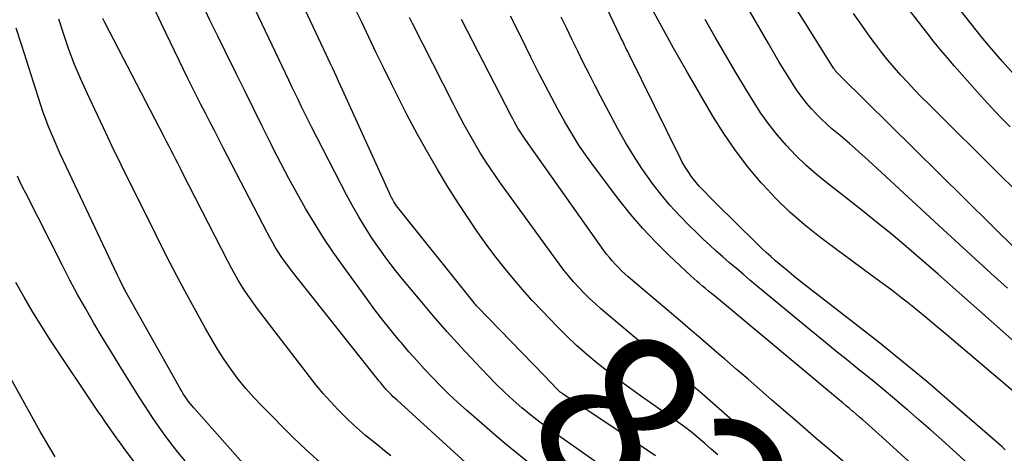
# Model space of a CAD drawing. Units: inches. Extents: x 2628066 to 2631064, y 1499016 to 1501598.
# Drawn here: x 2629434 to 2629519, y 1499078 to 1499116 of the extents above; entities that cross this region are included whole.
import ezdxf
from ezdxf.enums import TextEntityAlignment as Align

# ---------------------------------------------------------------- set-up
doc = ezdxf.new("R2010")
doc.units = ezdxf.units.IN
doc.header["$MEASUREMENT"] = 0
doc.layers.add('Tile_2737_07_NE_contour_2ft', color=133, linetype='Continuous')
doc.layers.add('Tile_2737_07_NE_contour_anno_2ft', color=9, linetype='Continuous')
doc.styles.add('Arial', font='arial.ttf')

msp = doc.modelspace()

# ---------------------------------------------------------------- linework, layer by layer
at = {"layer": 'Tile_2737_07_NE_contour_2ft'}
for points in [[(2629519.855, 1499095.866, 8250), (2629513.08, 1499102.56, 8250), (2629504.582, 1499110.967, 8250), (2629504.53, 1499111.017, 8250), (2629504.478, 1499111.067, 8250), (2629504.425, 1499111.115, 8250), (2629504.371, 1499111.163, 8250), (2629504.293, 1499111.232, 8250), (2629504.181, 1499111.349, 8250), (2629504.168, 1499111.364, 8250), (2629504.155, 1499111.38, 8250), (2629504.144, 1499111.396, 8250), (2629504.133, 1499111.413, 8250), (2629504.088, 1499111.481, 8250), (2629504.055, 1499111.532, 8250), (2629504.023, 1499111.584, 8250), (2629503.99, 1499111.635, 8250), (2629503.957, 1499111.687, 8250), (2629501.98, 1499114.82, 8250), (2629494.041, 1499127.48, 8250)], [(2629518.981, 1499092.649, 8248), (2629517.582, 1499093.911, 8248), (2629516.188, 1499095.178, 8248), (2629514.799, 1499096.451, 8248), (2629513.414, 1499097.728, 8248), (2629507.724, 1499103.002, 8248), (2629506.931, 1499103.727, 8248), (2629506.132, 1499104.444, 8248), (2629505.323, 1499105.151, 8248), (2629504.509, 1499105.85, 8248), (2629503.812, 1499106.441, 8248), (2629503.348, 1499106.848, 8248), (2629502.897, 1499107.267, 8248), (2629502.461, 1499107.703, 8248), (2629502.037, 1499108.151, 8248), (2629501.635, 1499108.618, 8248), (2629501.25, 1499109.098, 8248), (2629500.891, 1499109.598, 8248), (2629500.551, 1499110.111, 8248), (2629500.224, 1499110.634, 8248), (2629499.738, 1499111.421, 8248), (2629499.257, 1499112.211, 8248), (2629498.784, 1499113.007, 8248), (2629498.317, 1499113.806, 8248), (2629491.607, 1499125.42, 8248)], [(2629485.255, 1499076.297, 8228), (2629480.178, 1499079.862, 8228), (2629479.365, 1499080.448, 8228), (2629478.563, 1499081.049, 8228), (2629477.776, 1499081.67, 8228), (2629477, 1499082.304, 8228), (2629476.244, 1499082.962, 8228), (2629475.503, 1499083.635, 8228), (2629474.785, 1499084.334, 8228), (2629474.083, 1499085.048, 8228), (2629472.98, 1499086.209, 8228), (2629471.751, 1499087.529, 8228), (2629470.541, 1499088.864, 8228), (2629469.359, 1499090.225, 8228), (2629468.195, 1499091.602, 8228), (2629466.68, 1499093.432, 8228), (2629465.994, 1499094.287, 8228), (2629465.327, 1499095.155, 8228), (2629464.687, 1499096.044, 8228), (2629464.065, 1499096.946, 8228), (2629463.473, 1499097.868, 8228), (2629462.901, 1499098.802, 8228), (2629462.362, 1499099.756, 8228), (2629461.844, 1499100.721, 8228), (2629458.811, 1499106.609, 8228), (2629458.519, 1499107.182, 8228), (2629458.231, 1499107.757, 8228), (2629457.949, 1499108.334, 8228), (2629457.669, 1499108.913, 8228), (2629457.393, 1499109.493, 8228), (2629457.117, 1499110.073, 8228), (2629456.841, 1499110.654, 8228), (2629456.565, 1499111.234, 8228), (2629451.364, 1499122.173, 8228)], [(2629518.801, 1499078.667, 8242), (2629518.518, 1499078.915, 8242), (2629514.006, 1499082.842, 8242), (2629512, 1499084.558, 8242), (2629509.974, 1499086.25, 8242), (2629507.919, 1499087.907, 8242), (2629505.845, 1499089.54, 8242), (2629501.751, 1499092.707, 8242), (2629501.13, 1499093.195, 8242), (2629500.513, 1499093.688, 8242), (2629499.904, 1499094.191, 8242), (2629499.3, 1499094.699, 8242), (2629498.931, 1499095.014, 8242), (2629498.518, 1499095.374, 8242), (2629498.111, 1499095.74, 8242), (2629497.712, 1499096.115, 8242), (2629497.318, 1499096.496, 8242), (2629493.77, 1499100.004, 8242), (2629493.477, 1499100.296, 8242), (2629493.186, 1499100.589, 8242), (2629492.897, 1499100.883, 8242), (2629492.609, 1499101.18, 8242), (2629492.329, 1499101.483, 8242), (2629492.06, 1499101.794, 8242), (2629491.804, 1499102.117, 8242), (2629491.558, 1499102.449, 8242), (2629491.542, 1499102.471, 8242), (2629491.304, 1499102.825, 8242), (2629491.078, 1499103.185, 8242), (2629490.869, 1499103.556, 8242), (2629490.672, 1499103.934, 8242), (2629486.24, 1499112.921, 8242), (2629486.147, 1499113.111, 8242), (2629486.054, 1499113.301, 8242), (2629485.961, 1499113.491, 8242), (2629485.869, 1499113.681, 8242), (2629485.778, 1499113.872, 8242), (2629485.686, 1499114.063, 8242), (2629485.595, 1499114.253, 8242), (2629485.505, 1499114.444, 8242), (2629481.81, 1499122.24, 8242)], [(2629478.946, 1499085.053, 8230), (2629473.163, 1499091.031, 8230), (2629473.085, 1499091.114, 8230), (2629473.009, 1499091.198, 8230), (2629472.936, 1499091.284, 8230), (2629472.864, 1499091.371, 8230), (2629466.15, 1499099.76, 8230), (2629465.936, 1499100.119, 8230), (2629465.832, 1499100.301, 8230), (2629465.733, 1499100.484, 8230), (2629465.639, 1499100.671, 8230), (2629465.55, 1499100.86, 8230), (2629461.492, 1499109.799, 8230), (2629461.317, 1499110.183, 8230), (2629461.141, 1499110.568, 8230), (2629460.965, 1499110.951, 8230), (2629460.787, 1499111.335, 8230), (2629460.609, 1499111.718, 8230), (2629460.431, 1499112.101, 8230), (2629460.252, 1499112.484, 8230), (2629460.074, 1499112.867, 8230), (2629456.677, 1499120.137, 8230)], [(2629519.212, 1499106.603, 8254), (2629518.554, 1499107.273, 8254), (2629517.904, 1499107.95, 8254), (2629517.267, 1499108.639, 8254), (2629516.638, 1499109.336, 8254), (2629514.371, 1499111.89, 8254), (2629513.786, 1499112.564, 8254), (2629513.211, 1499113.245, 8254), (2629512.65, 1499113.939, 8254), (2629512.099, 1499114.64, 8254), (2629508.128, 1499119.804, 8254)], [(2629473.76, 1499076.073, 8224), (2629466.2, 1499082.952, 8224), (2629466.038, 1499083.101, 8224), (2629465.879, 1499083.253, 8224), (2629465.722, 1499083.407, 8224), (2629465.567, 1499083.564, 8224), (2629465.415, 1499083.723, 8224), (2629465.266, 1499083.885, 8224), (2629465.12, 1499084.05, 8224), (2629464.976, 1499084.217, 8224), (2629464.944, 1499084.255, 8224), (2629464.787, 1499084.443, 8224), (2629464.632, 1499084.632, 8224), (2629464.478, 1499084.823, 8224), (2629464.325, 1499085.014, 8224), (2629457.046, 1499094.215, 8224), (2629456.752, 1499094.598, 8224), (2629456.466, 1499094.987, 8224), (2629456.192, 1499095.384, 8224), (2629455.927, 1499095.787, 8224), (2629455.672, 1499096.198, 8224), (2629455.426, 1499096.613, 8224), (2629455.191, 1499097.034, 8224), (2629454.963, 1499097.46, 8224), (2629451.181, 1499104.778, 8224), (2629450.793, 1499105.527, 8224), (2629450.407, 1499106.276, 8224), (2629450.019, 1499107.024, 8224), (2629449.632, 1499107.772, 8224), (2629449.248, 1499108.522, 8224), (2629448.868, 1499109.274, 8224), (2629448.494, 1499110.029, 8224), (2629448.124, 1499110.786, 8224), (2629445.836, 1499115.511, 8224), (2629444.913, 1499117.479, 8224)], [(2629477.614, 1499077.504, 8226), (2629476.549, 1499078.361, 8226), (2629475.5, 1499079.237, 8226), (2629474.462, 1499080.126, 8226), (2629472.216, 1499082.087, 8226), (2629471.461, 1499082.764, 8226), (2629470.718, 1499083.454, 8226), (2629469.994, 1499084.164, 8226), (2629469.283, 1499084.887, 8226), (2629468.588, 1499085.627, 8226), (2629467.904, 1499086.375, 8226), (2629467.234, 1499087.137, 8226), (2629466.576, 1499087.909, 8226), (2629466.416, 1499088.1, 8226), (2629465.694, 1499088.981, 8226), (2629464.983, 1499089.871, 8226), (2629464.291, 1499090.776, 8226), (2629463.611, 1499091.689, 8226), (2629461.536, 1499094.537, 8226), (2629460.678, 1499095.757, 8226), (2629459.846, 1499096.993, 8226), (2629459.054, 1499098.257, 8226), (2629458.29, 1499099.537, 8226), (2629457.557, 1499100.837, 8226), (2629456.842, 1499102.146, 8226), (2629456.15, 1499103.468, 8226), (2629455.474, 1499104.798, 8226), (2629455.296, 1499105.157, 8226), (2629454.543, 1499106.674, 8226), (2629453.791, 1499108.191, 8226), (2629453.039, 1499109.708, 8226), (2629452.287, 1499111.225, 8226), (2629451.367, 1499113.084, 8226), (2629450.695, 1499114.453, 8226), (2629450.028, 1499115.824, 8226), (2629449.37, 1499117.2, 8226)], [(2629493.929, 1499078.222, 8232), (2629493.375, 1499078.726, 8232), (2629492.811, 1499079.218, 8232), (2629492.24, 1499079.702, 8232), (2629491.657, 1499080.173, 8232), (2629491.068, 1499080.634, 8232), (2629490.467, 1499081.08, 8232), (2629489.859, 1499081.517, 8232), (2629487.263, 1499083.33, 8232), (2629486.307, 1499084.013, 8232), (2629485.361, 1499084.709, 8232), (2629484.429, 1499085.425, 8232), (2629483.507, 1499086.154, 8232), (2629482.607, 1499086.909, 8232), (2629481.727, 1499087.685, 8232), (2629480.877, 1499088.494, 8232), (2629480.047, 1499089.324, 8232), (2629478.748, 1499090.673, 8232), (2629477.89, 1499091.59, 8232), (2629477.049, 1499092.522, 8232), (2629476.235, 1499093.477, 8232), (2629475.438, 1499094.448, 8232), (2629474.668, 1499095.441, 8232), (2629473.917, 1499096.447, 8232), (2629473.193, 1499097.473, 8232), (2629472.487, 1499098.512, 8232), (2629471.53, 1499099.962, 8232), (2629470.595, 1499101.424, 8232), (2629469.687, 1499102.903, 8232), (2629468.822, 1499104.406, 8232), (2629467.984, 1499105.926, 8232), (2629467.753, 1499106.361, 8232), (2629467.059, 1499107.68, 8232), (2629466.376, 1499109.005, 8232), (2629465.709, 1499110.337, 8232), (2629465.052, 1499111.674, 8232), (2629464.404, 1499113.017, 8232), (2629463.758, 1499114.36, 8232), (2629463.116, 1499115.706, 8232), (2629462.476, 1499117.052, 8232)], [(2629522.525, 1499081.13, 8244), (2629515.711, 1499086.937, 8244), (2629514.745, 1499087.756, 8244), (2629513.776, 1499088.572, 8244), (2629512.804, 1499089.383, 8244), (2629511.829, 1499090.191, 8244), (2629510.731, 1499091.096, 8244), (2629510.3, 1499091.446, 8244), (2629509.865, 1499091.79, 8244), (2629509.425, 1499092.128, 8244), (2629508.98, 1499092.46, 8244), (2629507.646, 1499093.441, 8244), (2629506.533, 1499094.261, 8244), (2629505.421, 1499095.084, 8244), (2629504.311, 1499095.909, 8244), (2629503.203, 1499096.736, 8244), (2629502.732, 1499097.088, 8244), (2629501.424, 1499098.13, 8244), (2629500.162, 1499099.222, 8244), (2629498.969, 1499100.389, 8244), (2629497.823, 1499101.607, 8244), (2629497.679, 1499101.768, 8244), (2629496.539, 1499103.134, 8244), (2629495.455, 1499104.542, 8244), (2629494.456, 1499106.012, 8244), (2629493.514, 1499107.522, 8244), (2629491.192, 1499111.503, 8244), (2629490.647, 1499112.449, 8244), (2629490.109, 1499113.398, 8244), (2629489.58, 1499114.352, 8244), (2629489.058, 1499115.31, 8244), (2629488.125, 1499117.044, 8244)], [(2629516.886, 1499071.788, 8238), (2629507.832, 1499080.032, 8238), (2629507.561, 1499080.279, 8238), (2629507.288, 1499080.524, 8238), (2629507.015, 1499080.768, 8238), (2629506.741, 1499081.011, 8238), (2629506.466, 1499081.252, 8238), (2629506.189, 1499081.493, 8238), (2629505.911, 1499081.732, 8238), (2629505.633, 1499081.97, 8238), (2629505.613, 1499081.987, 8238), (2629505.323, 1499082.232, 8238), (2629505.033, 1499082.477, 8238), (2629504.742, 1499082.721, 8238), (2629504.451, 1499082.965, 8238), (2629493.664, 1499091.969, 8238), (2629493.406, 1499092.184, 8238), (2629493.146, 1499092.399, 8238), (2629492.886, 1499092.612, 8238), (2629492.626, 1499092.824, 8238), (2629492.368, 1499093.039, 8238), (2629492.113, 1499093.257, 8238), (2629491.862, 1499093.481, 8238), (2629491.614, 1499093.708, 8238), (2629489.725, 1499095.477, 8238), (2629488.567, 1499096.619, 8238), (2629487.45, 1499097.799, 8238), (2629486.397, 1499099.035, 8238), (2629485.385, 1499100.309, 8238), (2629483.278, 1499103.108, 8238), (2629482.589, 1499104.061, 8238), (2629481.926, 1499105.031, 8238), (2629481.302, 1499106.026, 8238), (2629480.704, 1499107.038, 8238), (2629480.134, 1499108.068, 8238), (2629479.573, 1499109.102, 8238), (2629479.029, 1499110.145, 8238), (2629478.494, 1499111.194, 8238), (2629477.775, 1499112.633, 8238), (2629476.894, 1499114.408, 8238), (2629476.019, 1499116.186, 8238)], [(2629519.383, 1499101.424, 8252), (2629518.512, 1499102.279, 8252), (2629512.173, 1499108.563, 8252), (2629511.562, 1499109.178, 8252), (2629510.958, 1499109.799, 8252), (2629510.363, 1499110.43, 8252), (2629509.776, 1499111.068, 8252), (2629509.204, 1499111.718, 8252), (2629508.645, 1499112.379, 8252), (2629508.106, 1499113.057, 8252), (2629507.581, 1499113.746, 8252), (2629507.119, 1499114.371, 8252), (2629506.384, 1499115.388, 8252), (2629505.662, 1499116.415, 8252)], [(2629519.486, 1499111.214, 8256), (2629518.548, 1499112.264, 8256), (2629517.63, 1499113.331, 8256), (2629516.725, 1499114.409, 8256), (2629515.842, 1499115.505, 8256), (2629514.972, 1499116.612, 8256)], [(2629459.529, 1499077.588, 8220), (2629458.344, 1499078.66, 8220), (2629457.189, 1499079.768, 8220), (2629454.542, 1499082.425, 8220), (2629453.822, 1499083.184, 8220), (2629453.129, 1499083.966, 8220), (2629452.477, 1499084.782, 8220), (2629451.851, 1499085.621, 8220), (2629451.261, 1499086.486, 8220), (2629450.69, 1499087.363, 8220), (2629450.149, 1499088.26, 8220), (2629449.627, 1499089.168, 8220), (2629448.502, 1499091.208, 8220), (2629447.842, 1499092.423, 8220), (2629447.192, 1499093.642, 8220), (2629446.558, 1499094.869, 8220), (2629445.934, 1499096.102, 8220), (2629445.318, 1499097.339, 8220), (2629444.703, 1499098.577, 8220), (2629444.089, 1499099.815, 8220), (2629443.475, 1499101.053, 8220), (2629443.134, 1499101.742, 8220), (2629442.356, 1499103.327, 8220), (2629441.583, 1499104.915, 8220), (2629440.821, 1499106.508, 8220), (2629440.064, 1499108.104, 8220), (2629439.43, 1499109.453, 8220), (2629438.862, 1499110.718, 8220), (2629438.326, 1499111.997, 8220), (2629437.836, 1499113.294, 8220), (2629437.378, 1499114.603, 8220), (2629436.963, 1499115.927, 8220)], [(2629465.652, 1499078.13, 8222), (2629465.109, 1499078.574, 8222), (2629464.567, 1499079.019, 8222), (2629464.025, 1499079.465, 8222), (2629463.484, 1499079.911, 8222), (2629462.95, 1499080.366, 8222), (2629462.427, 1499080.831, 8222), (2629461.918, 1499081.313, 8222), (2629461.419, 1499081.806, 8222), (2629461.082, 1499082.15, 8222), (2629460.436, 1499082.834, 8222), (2629459.807, 1499083.533, 8222), (2629459.204, 1499084.255, 8222), (2629458.619, 1499084.992, 8222), (2629454.134, 1499090.855, 8222), (2629453.779, 1499091.336, 8222), (2629453.433, 1499091.823, 8222), (2629453.103, 1499092.321, 8222), (2629452.783, 1499092.826, 8222), (2629452.477, 1499093.34, 8222), (2629452.179, 1499093.858, 8222), (2629451.892, 1499094.383, 8222), (2629451.613, 1499094.912, 8222), (2629447.664, 1499102.621, 8222), (2629447.465, 1499103.01, 8222), (2629447.265, 1499103.399, 8222), (2629447.064, 1499103.788, 8222), (2629446.863, 1499104.177, 8222), (2629446.662, 1499104.566, 8222), (2629446.461, 1499104.954, 8222), (2629446.26, 1499105.343, 8222), (2629446.058, 1499105.731, 8222), (2629440.929, 1499115.625, 8222), (2629440.754, 1499115.982, 8222)], [(2629498.841, 1499078.002, 8234), (2629498.417, 1499078.378, 8234), (2629497.993, 1499078.753, 8234), (2629497.569, 1499079.127, 8234), (2629497.143, 1499079.5, 8234), (2629492.58, 1499083.49, 8234), (2629492.17, 1499083.845, 8234), (2629491.759, 1499084.197, 8234), (2629491.344, 1499084.546, 8234), (2629490.927, 1499084.891, 8234), (2629490.509, 1499085.236, 8234), (2629490.092, 1499085.581, 8234), (2629489.677, 1499085.929, 8234), (2629489.262, 1499086.278, 8234), (2629483.824, 1499090.87, 8234), (2629483.327, 1499091.306, 8234), (2629482.841, 1499091.754, 8234), (2629482.371, 1499092.219, 8234), (2629481.913, 1499092.696, 8234), (2629481.472, 1499093.189, 8234), (2629481.043, 1499093.692, 8234), (2629480.633, 1499094.21, 8234), (2629480.234, 1499094.738, 8234), (2629475.601, 1499101.104, 8234), (2629475.152, 1499101.731, 8234), (2629474.71, 1499102.362, 8234), (2629474.279, 1499103.001, 8234), (2629473.854, 1499103.645, 8234), (2629473.771, 1499103.773, 8234), (2629473.4, 1499104.36, 8234), (2629473.037, 1499104.952, 8234), (2629472.688, 1499105.553, 8234), (2629472.347, 1499106.158, 8234), (2629472.017, 1499106.77, 8234), (2629471.69, 1499107.383, 8234), (2629471.368, 1499107.999, 8234), (2629471.051, 1499108.618, 8234), (2629467.541, 1499115.541, 8234), (2629467.281, 1499116.059, 8234)], [(2629505.325, 1499077.189, 8236), (2629503.889, 1499078.419, 8236), (2629502.455, 1499079.651, 8236), (2629501.024, 1499080.886, 8236), (2629499.594, 1499082.123, 8236), (2629498.584, 1499082.998, 8236), (2629497.567, 1499083.88, 8236), (2629496.55, 1499084.761, 8236), (2629495.532, 1499085.641, 8236), (2629494.514, 1499086.521, 8236), (2629494.257, 1499086.744, 8236), (2629493.366, 1499087.511, 8236), (2629492.475, 1499088.278, 8236), (2629491.582, 1499089.042, 8236), (2629490.688, 1499089.806, 8236), (2629486.189, 1499093.638, 8236), (2629485.899, 1499093.894, 8236), (2629485.616, 1499094.156, 8236), (2629485.341, 1499094.429, 8236), (2629485.072, 1499094.707, 8236), (2629484.815, 1499094.996, 8236), (2629484.565, 1499095.291, 8236), (2629484.327, 1499095.595, 8236), (2629484.097, 1499095.906, 8236), (2629477.33, 1499105.454, 8236), (2629477.155, 1499105.707, 8236), (2629476.983, 1499105.963, 8236), (2629476.818, 1499106.222, 8236), (2629476.657, 1499106.484, 8236), (2629476.5, 1499106.749, 8236), (2629476.348, 1499107.017, 8236), (2629476.201, 1499107.287, 8236), (2629476.057, 1499107.559, 8236), (2629471.768, 1499115.898, 8236)], [(2629519.317, 1499074.079, 8240), (2629514.278, 1499078.633, 8240), (2629513.3, 1499079.51, 8240), (2629512.318, 1499080.383, 8240), (2629511.33, 1499081.249, 8240), (2629510.339, 1499082.111, 8240), (2629510.082, 1499082.332, 8240), (2629509.212, 1499083.075, 8240), (2629508.336, 1499083.812, 8240), (2629507.452, 1499084.538, 8240), (2629506.563, 1499085.259, 8240), (2629506.229, 1499085.526, 8240), (2629505.171, 1499086.378, 8240), (2629504.116, 1499087.233, 8240), (2629503.066, 1499088.093, 8240), (2629502.018, 1499088.958, 8240), (2629496.719, 1499093.351, 8240), (2629496.13, 1499093.843, 8240), (2629495.544, 1499094.339, 8240), (2629494.962, 1499094.839, 8240), (2629494.382, 1499095.342, 8240), (2629493.808, 1499095.851, 8240), (2629493.24, 1499096.367, 8240), (2629492.679, 1499096.891, 8240), (2629492.125, 1499097.422, 8240), (2629491.471, 1499098.057, 8240), (2629490.616, 1499098.929, 8240), (2629489.792, 1499099.828, 8240), (2629489.013, 1499100.766, 8240), (2629488.265, 1499101.732, 8240), (2629488.134, 1499101.91, 8240), (2629487.368, 1499103, 8240), (2629486.636, 1499104.111, 8240), (2629485.954, 1499105.254, 8240), (2629485.305, 1499106.418, 8240), (2629483.806, 1499109.252, 8240), (2629483.3, 1499110.22, 8240), (2629482.801, 1499111.193, 8240), (2629482.31, 1499112.17, 8240), (2629481.826, 1499113.15, 8240), (2629481.348, 1499114.133, 8240), (2629480.873, 1499115.117, 8240), (2629480.4, 1499116.103, 8240)], [(2629523.4, 1499084.64, 8246), (2629514.039, 1499092.929, 8246), (2629512.99, 1499093.851, 8246), (2629511.938, 1499094.768, 8246), (2629510.879, 1499095.678, 8246), (2629509.816, 1499096.583, 8246), (2629508.744, 1499097.478, 8246), (2629507.665, 1499098.363, 8246), (2629506.576, 1499099.236, 8246), (2629505.479, 1499100.1, 8246), (2629503.361, 1499101.748, 8246), (2629502.439, 1499102.504, 8246), (2629501.544, 1499103.291, 8246), (2629500.692, 1499104.122, 8246), (2629499.867, 1499104.984, 8246), (2629499.091, 1499105.888, 8246), (2629498.351, 1499106.821, 8246), (2629497.666, 1499107.794, 8246), (2629497.018, 1499108.795, 8246), (2629496.42, 1499109.779, 8246), (2629495.508, 1499111.298, 8246), (2629494.607, 1499112.823, 8246), (2629493.723, 1499114.357, 8246), (2629492.849, 1499115.898, 8246)], [(2629455.333, 1499074.71, 8218), (2629448.641, 1499082.28, 8218), (2629448.474, 1499082.476, 8218), (2629448.311, 1499082.675, 8218), (2629448.155, 1499082.88, 8218), (2629448.004, 1499083.088, 8218), (2629447.859, 1499083.301, 8218), (2629447.719, 1499083.517, 8218), (2629447.585, 1499083.737, 8218), (2629447.456, 1499083.959, 8218), (2629442.77, 1499092.28, 8218), (2629442.258, 1499093.293, 8218), (2629442.228, 1499093.352, 8218), (2629442.198, 1499093.411, 8218), (2629442.169, 1499093.47, 8218), (2629442.14, 1499093.53, 8218), (2629442.111, 1499093.59, 8218), (2629442.083, 1499093.649, 8218), (2629442.054, 1499093.709, 8218), (2629442.026, 1499093.769, 8218), (2629437.355, 1499103.668, 8218), (2629437.077, 1499104.267, 8218), (2629436.805, 1499104.868, 8218), (2629436.541, 1499105.474, 8218), (2629436.283, 1499106.081, 8218), (2629436.037, 1499106.694, 8218), (2629435.801, 1499107.31, 8218), (2629435.581, 1499107.932, 8218), (2629435.372, 1499108.559, 8218), (2629433.744, 1499113.646, 8218), (2629433.282, 1499115.133, 8218)], [(2629447.89, 1499077.711, 8216), (2629447.253, 1499078.455, 8216), (2629446.648, 1499079.225, 8216), (2629446.062, 1499080.011, 8216), (2629445.5, 1499080.815, 8216), (2629444.947, 1499081.625, 8216), (2629444.41, 1499082.445, 8216), (2629443.882, 1499083.272, 8216), (2629442.93, 1499084.795, 8216), (2629442.184, 1499085.998, 8216), (2629441.444, 1499087.204, 8216), (2629440.712, 1499088.416, 8216), (2629439.987, 1499089.631, 8216), (2629439.278, 1499090.856, 8216), (2629438.585, 1499092.089, 8216), (2629437.917, 1499093.337, 8216), (2629437.266, 1499094.593, 8216), (2629434.099, 1499100.85, 8216), (2629433.857, 1499101.338, 8216), (2629433.62, 1499101.829, 8216), (2629433.391, 1499102.324, 8216)], [(2629444.987, 1499075.571, 8214), (2629442.555, 1499078.859, 8214), (2629442.278, 1499079.237, 8214), (2629442.003, 1499079.616, 8214), (2629441.73, 1499079.997, 8214), (2629441.46, 1499080.379, 8214), (2629441.192, 1499080.763, 8214), (2629440.926, 1499081.149, 8214), (2629440.663, 1499081.536, 8214), (2629440.401, 1499081.924, 8214), (2629436.279, 1499088.085, 8214), (2629435.477, 1499089.323, 8214), (2629434.702, 1499090.576, 8214), (2629433.965, 1499091.853, 8214), (2629433.253, 1499093.144, 8214)], [(2629436.634, 1499078.038, 8212), (2629435.33, 1499080.23, 8212), (2629432.05, 1499086.186, 8212)], [(2629481.194, 1499083.053, 8230), (2629480.576, 1499083.464, 8230), (2629480.509, 1499083.51, 8230), (2629480.443, 1499083.558, 8230), (2629480.379, 1499083.608, 8230), (2629480.316, 1499083.659, 8230), (2629480.254, 1499083.713, 8230), (2629480.194, 1499083.768, 8230), (2629480.135, 1499083.824, 8230), (2629480.077, 1499083.882, 8230), (2629478.946, 1499085.053, 8230)], [(2629488.562, 1499078.147, 8230), (2629481.92, 1499082.57, 8230), (2629481.194, 1499083.053, 8230)]]:
    msp.add_polyline3d(points, dxfattribs=at)

# ---------------------------------------------------------------- texts
at = {"layer": 'Tile_2737_07_NE_contour_anno_2ft', "color": 18, "style": 'Arial'}
msp.add_text('8230', height=14.4, rotation=-43.13225, dxfattribs=at).set_placement((2629497.333, 1499070.512), align=Align.MIDDLE_CENTER)

doc.saveas('drawing.dxf')
